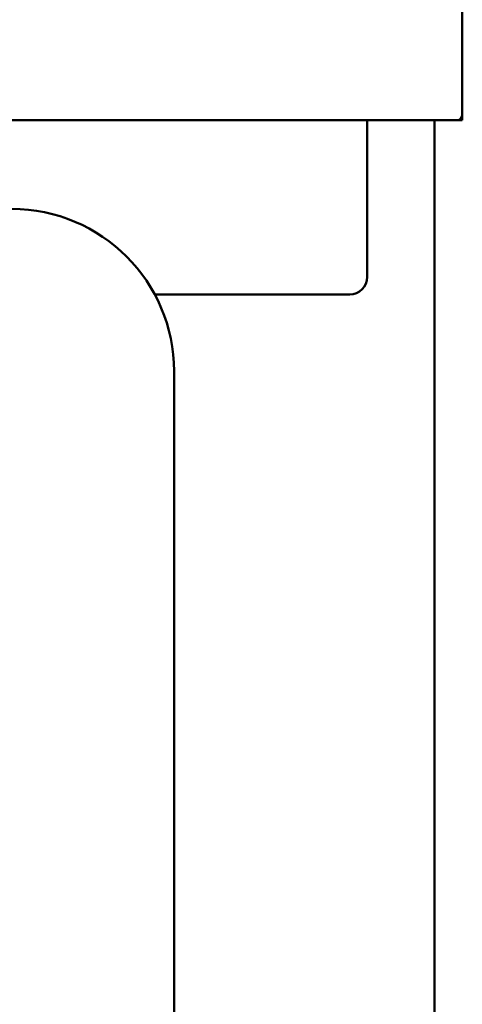
# Model space of a CAD drawing. Units: inches. Extents: x 2.2 to 96.8, y 1.1 to 75.4.
# Drawn here: x 71.2 to 72.8, y 54.8 to 58.4 of the extents above; entities that cross this region are included whole.
import ezdxf

# ---------------------------------------------------------------- set-up
doc = ezdxf.new("R2010")
doc.units = ezdxf.units.IN
doc.header["$LTSCALE"] = 4.5
doc.header["$MEASUREMENT"] = 0
doc.layers.add('Visible (ANSI)', color=7, linetype='Continuous', lineweight=50)

msp = doc.modelspace()

# ---------------------------------------------------------------- linework, layer by layer
at = {"layer": 'Visible (ANSI)'}
for p, q in [((72.7816, 58.6933), (72.7816, 58.0153)), ((72.7816, 58.0021), (72.7766, 58.0021)), ((72.7816, 58.0153), (72.7816, 58.0021)), ((72.7816, 57.9953), (72.7816, 58.0021)), ((48.6016, 57.9953), (72.7616, 57.9953)), ((72.4416, 57.4348), (72.4416, 57.9953)), ((72.6816, 44.8369), (72.6816, 57.9953)), ((72.7616, 57.9953), (72.7816, 57.9953)), ((71.6815, 57.3723), (72.3791, 57.3723)), ((71.7506, 57.0978), (71.7506, 29.7928))]:
    msp.add_line(p, q, dxfattribs=at)
for centre, radius, start, end in [((72.7616, 58.0153), 0.02, 270, 0), ((71.1706, 57.0978), 0.58, 0, 90), ((72.3791, 57.4348), 0.0625, 270, 0)]:
    msp.add_arc(centre, radius, start, end, dxfattribs=at)

doc.saveas('drawing.dxf')
